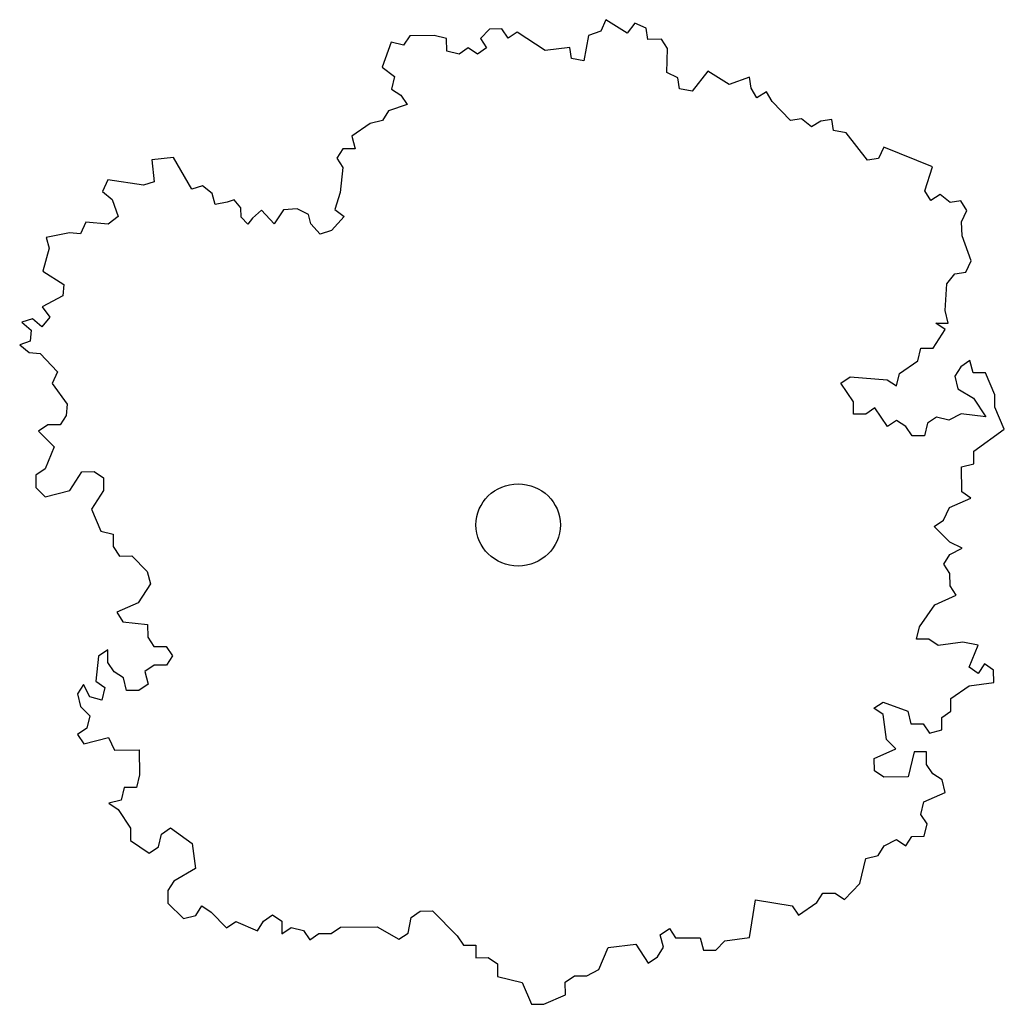
# Model space of a CAD drawing. Extents: x -25301 to -10046, y -4720 to 5138.
# Drawn here: x -14592 to -14292, y 2114 to 2414 of the extents above; entities that cross this region are included whole.
import ezdxf

# ---------------------------------------------------------------- set-up
doc = ezdxf.new("R2010")
doc.units = 0
doc.header["$LTSCALE"] = 100
doc.header["$MEASUREMENT"] = 0
doc.layers.get('0').update_dxf_attribs({"linetype": 'CONTINUOUS'})

msp = doc.modelspace()

# ---------------------------------------------------------------- linework, layer by layer
at = {"color": 7, "linetype": 'Continuous'}
for p, q in [((-14413.42, 2414.03), (-14414.99, 2410.57)), ((-14407.01, 2409.95), (-14413.42, 2414.03)), ((-14404.59, 2413.01), (-14407.01, 2409.95)), ((-14401.18, 2411.41), (-14404.59, 2413.01)), ((-14473.23, 2409.14), (-14475.09, 2406.27)), ((-14465.74, 2409.18), (-14473.23, 2409.14)), ((-14461.98, 2408.25), (-14465.74, 2409.18)), ((-14448.88, 2411.18), (-14451.68, 2408.3)), ((-14445.14, 2411.2), (-14448.88, 2411.18)), ((-14443.24, 2408.35), (-14445.14, 2411.2)), ((-14440.45, 2410.27), (-14443.24, 2408.35)), ((-14431.97, 2404.6), (-14440.45, 2410.27)), ((-14418.72, 2409.18), (-14420.17, 2401.46)), ((-14414.99, 2410.57), (-14418.72, 2409.18)), ((-14400.66, 2408.01), (-14401.18, 2411.41)), ((-14478.84, 2407.2), (-14481.6, 2399.56)), ((-14475.09, 2406.27), (-14478.84, 2407.2)), ((-14461.96, 2404.44), (-14461.98, 2408.25)), ((-14451.68, 2408.3), (-14449.78, 2405.45)), ((-14396.47, 2408.13), (-14400.66, 2408.01)), ((-14394.71, 2405.2), (-14396.47, 2408.13)), ((-14458.2, 2403.5), (-14461.96, 2404.44)), ((-14455.4, 2405.42), (-14458.2, 2403.5)), ((-14452.58, 2403.53), (-14455.4, 2405.42)), ((-14449.78, 2405.45), (-14452.58, 2403.53)), ((-14424.48, 2405.59), (-14431.97, 2404.6)), ((-14423.96, 2402.2), (-14424.48, 2405.59)), ((-14394.9, 2397.94), (-14394.71, 2405.2)), ((-14420.17, 2401.46), (-14423.96, 2402.2)), ((-14481.6, 2399.56), (-14477.83, 2396.72)), ((-14391.5, 2396.34), (-14394.9, 2397.94)), ((-14382.34, 2398.32), (-14387.18, 2392.2)), ((-14375.93, 2394.24), (-14382.34, 2398.32)), ((-14477.83, 2396.72), (-14478.74, 2392.9)), ((-14390.98, 2392.94), (-14391.5, 2396.34)), ((-14369.71, 2396.56), (-14375.93, 2394.24)), ((-14369.19, 2393.17), (-14369.71, 2396.56)), ((-14478.74, 2392.9), (-14475.92, 2391.01)), ((-14475.92, 2391.01), (-14474.03, 2388.16)), ((-14387.18, 2392.2), (-14390.98, 2392.94)), ((-14367.42, 2390.23), (-14369.19, 2393.17)), ((-14364.54, 2392.03), (-14367.42, 2390.23)), ((-14362.77, 2389.09), (-14364.54, 2392.03)), ((-14474.03, 2388.16), (-14479.64, 2386.23)), ((-14357.15, 2383.29), (-14362.77, 2389.09)), ((-14479.64, 2386.23), (-14481.49, 2383.36)), ((-14485.23, 2382.38), (-14490.83, 2378.54)), ((-14481.49, 2383.36), (-14485.23, 2382.38)), ((-14353.81, 2383.81), (-14357.15, 2383.29)), ((-14350.8, 2381.34), (-14353.81, 2383.81)), ((-14347.92, 2383.14), (-14350.8, 2381.34)), ((-14344.58, 2383.66), (-14347.92, 2383.14)), ((-14344.06, 2380.27), (-14344.58, 2383.66)), ((-14340.26, 2379.53), (-14344.06, 2380.27)), ((-14333.72, 2371.19), (-14340.26, 2379.53)), ((-14490.83, 2378.54), (-14489.86, 2374.73)), ((-14493.61, 2374.71), (-14495.47, 2371.84)), ((-14489.86, 2374.73), (-14493.61, 2374.71)), ((-14328.81, 2375.18), (-14330.38, 2371.72)), ((-14313.96, 2369.22), (-14328.81, 2375.18)), ((-14545.22, 2372.03), (-14551.81, 2371.35)), ((-14551.81, 2371.35), (-14551.13, 2364.64)), ((-14539.59, 2362.44), (-14545.22, 2372.03)), ((-14495.47, 2371.84), (-14493.57, 2368.99)), ((-14330.38, 2371.72), (-14333.72, 2371.19)), ((-14493.57, 2368.99), (-14494.46, 2361.36)), ((-14316.25, 2361.9), (-14313.96, 2369.22)), ((-14565.17, 2365.22), (-14566.81, 2361.67)), ((-14554.36, 2363.63), (-14565.17, 2365.22)), ((-14551.13, 2364.64), (-14554.36, 2363.63)), ((-14566.81, 2361.67), (-14563.9, 2359.26)), ((-14536.36, 2363.45), (-14539.59, 2362.44)), ((-14533.45, 2361.04), (-14536.36, 2363.45)), ((-14532.45, 2357.76), (-14533.45, 2361.04)), ((-14494.46, 2361.36), (-14496.02, 2356.15)), ((-14314.48, 2358.97), (-14316.25, 2361.9)), ((-14563.9, 2359.26), (-14562.04, 2354.03)), ((-14528.83, 2358.45), (-14532.45, 2357.76)), ((-14526.74, 2359.17), (-14528.83, 2358.45)), ((-14524.63, 2356.7), (-14526.74, 2359.17)), ((-14311.6, 2360.76), (-14314.48, 2358.97)), ((-14308.59, 2358.29), (-14311.6, 2360.76)), ((-14305.26, 2358.82), (-14308.59, 2358.29)), ((-14303.49, 2355.88), (-14305.26, 2358.82)), ((-14524.61, 2353.86), (-14524.63, 2356.7)), ((-14518.35, 2356.03), (-14521.12, 2353.53)), ((-14514.48, 2351.79), (-14518.35, 2356.03)), ((-14511.72, 2356.06), (-14514.48, 2351.79)), ((-14507.54, 2356.44), (-14511.72, 2356.06)), ((-14511.72, 2356.06), (-14511.72, 2356.06)), ((-14504.04, 2354.68), (-14507.54, 2356.44)), ((-14496.02, 2356.15), (-14493.22, 2354.03)), ((-14305.06, 2352.42), (-14303.49, 2355.88)), ((-14571.86, 2352.34), (-14573.5, 2348.78)), ((-14565.13, 2351.68), (-14571.86, 2352.34)), ((-14562.04, 2354.03), (-14565.13, 2351.68)), ((-14522.5, 2351.75), (-14524.61, 2353.86)), ((-14521.12, 2353.53), (-14522.5, 2351.75)), ((-14503.32, 2351.85), (-14504.04, 2354.68)), ((-14493.22, 2354.03), (-14497.03, 2349.75)), ((-14304.93, 2348.16), (-14305.06, 2352.42)), ((-14576.86, 2349.11), (-14584.04, 2347.69)), ((-14573.5, 2348.78), (-14576.86, 2349.11)), ((-14500.51, 2348.67), (-14503.32, 2351.85)), ((-14497.03, 2349.75), (-14500.51, 2348.67)), ((-14584.04, 2347.69), (-14583.04, 2344.41)), ((-14302.18, 2340.57), (-14304.93, 2348.16)), ((-14583.04, 2344.41), (-14585, 2337.43)), ((-14303.76, 2337.11), (-14302.18, 2340.57)), ((-14585, 2337.43), (-14578.59, 2333.34)), ((-14307.09, 2336.58), (-14303.76, 2337.11)), ((-14309.52, 2333.52), (-14307.09, 2336.58)), ((-14578.59, 2333.34), (-14578.91, 2329.92)), ((-14310.11, 2325.4), (-14309.52, 2333.52)), ((-14578.91, 2329.92), (-14585.23, 2326.56)), ((-14585.23, 2326.56), (-14582.92, 2323.41)), ((-14309.14, 2321.59), (-14310.11, 2325.4)), ((-14588.19, 2322.87), (-14591.42, 2321.86)), ((-14585.28, 2320.46), (-14588.19, 2322.87)), ((-14582.92, 2323.41), (-14585.28, 2320.46)), ((-14591.42, 2321.86), (-14588.51, 2319.45)), ((-14588.51, 2319.45), (-14588.83, 2316.03)), ((-14313.78, 2313.94), (-14310.07, 2319.68)), ((-14312.89, 2321.57), (-14309.14, 2321.59)), ((-14310.07, 2319.68), (-14312.89, 2321.57)), ((-14588.83, 2316.03), (-14592.06, 2315.01)), ((-14592.06, 2315.01), (-14589.15, 2312.6)), ((-14318.44, 2310.1), (-14317.53, 2313.92)), ((-14317.53, 2313.92), (-14313.78, 2313.94)), ((-14589.15, 2312.6), (-14585.78, 2312.27)), ((-14585.78, 2312.27), (-14580.56, 2306.71)), ((-14324.03, 2306.26), (-14318.44, 2310.1)), ((-14302.51, 2310.19), (-14305.3, 2308.27)), ((-14301.54, 2306.38), (-14302.51, 2310.19)), ((-14305.3, 2308.27), (-14307.16, 2305.4)), ((-14580.56, 2306.71), (-14582.2, 2303.16)), ((-14341.82, 2303.3), (-14339.02, 2305.22)), ((-14339.02, 2305.22), (-14327.77, 2304.33)), ((-14327.77, 2304.33), (-14324.94, 2302.44)), ((-14324.94, 2302.44), (-14324.03, 2306.26)), ((-14307.16, 2305.4), (-14306.2, 2301.59)), ((-14297.8, 2306.4), (-14301.54, 2306.38)), ((-14294.94, 2299.74), (-14297.8, 2306.4)), ((-14582.2, 2303.16), (-14577.56, 2296.86)), ((-14338.03, 2297.6), (-14341.82, 2303.3)), ((-14306.2, 2301.59), (-14301.49, 2298.76)), ((-14301.49, 2298.76), (-14297.7, 2293.06)), ((-14294.91, 2295.93), (-14294.94, 2299.74)), ((-14577.56, 2296.86), (-14577.88, 2293.44)), ((-14338, 2293.79), (-14338.03, 2297.6)), ((-14331.46, 2295.73), (-14334.25, 2293.81)), ((-14327.67, 2290.03), (-14331.46, 2295.73)), ((-14292.06, 2289.27), (-14294.91, 2295.93)), ((-14577.88, 2293.44), (-14579.74, 2290.57)), ((-14334.25, 2293.81), (-14338, 2293.79)), ((-14312.7, 2292.97), (-14315.49, 2291.05)), ((-14308.94, 2292.04), (-14312.7, 2292.97)), ((-14305.21, 2293.97), (-14308.94, 2292.04)), ((-14297.7, 2293.06), (-14305.21, 2293.97)), ((-14583.49, 2290.55), (-14586.28, 2288.62)), ((-14579.74, 2290.57), (-14583.49, 2290.55)), ((-14324.87, 2291.95), (-14327.67, 2290.03)), ((-14322.05, 2290.06), (-14324.87, 2291.95)), ((-14320.15, 2287.21), (-14322.05, 2290.06)), ((-14315.49, 2291.05), (-14316.4, 2287.23)), ((-14301.38, 2282.55), (-14292.06, 2289.27)), ((-14586.28, 2288.62), (-14581.57, 2283.88)), ((-14316.4, 2287.23), (-14320.15, 2287.21)), ((-14581.57, 2283.88), (-14584.33, 2277.19)), ((-14301.35, 2278.74), (-14301.38, 2282.55)), ((-14584.33, 2277.19), (-14587.13, 2275.27)), ((-14305.1, 2277.76), (-14301.35, 2278.74)), ((-14305.04, 2270.14), (-14305.1, 2277.76)), ((-14587.13, 2275.27), (-14587.1, 2271.46)), ((-14576.79, 2270.56), (-14573.08, 2276.3)), ((-14573.08, 2276.3), (-14569.33, 2276.32)), ((-14569.33, 2276.32), (-14566.51, 2274.43)), ((-14566.51, 2274.43), (-14566.48, 2270.62)), ((-14587.1, 2271.46), (-14584.27, 2268.61)), ((-14584.27, 2268.61), (-14576.79, 2270.56)), ((-14566.48, 2270.62), (-14570.19, 2264.88)), ((-14308.76, 2265.35), (-14302.22, 2268.24)), ((-14302.22, 2268.24), (-14305.04, 2270.14)), ((-14310.61, 2261.53), (-14308.76, 2265.35)), ((-14570.19, 2264.88), (-14567.33, 2258.22)), ((-14313.4, 2259.6), (-14310.61, 2261.53)), ((-14308.69, 2254.86), (-14313.4, 2259.6)), ((-14567.33, 2258.22), (-14563.58, 2257.29)), ((-14563.58, 2257.29), (-14563.55, 2253.47)), ((-14563.55, 2253.47), (-14561.66, 2250.62)), ((-14304.92, 2252.98), (-14308.69, 2254.86)), ((-14561.66, 2250.62), (-14557.91, 2250.64)), ((-14557.91, 2250.64), (-14553.19, 2245.9)), ((-14310.51, 2248.18), (-14308.66, 2251.05)), ((-14308.66, 2251.05), (-14304.92, 2252.98)), ((-14308.62, 2245.33), (-14310.51, 2248.18)), ((-14553.19, 2245.9), (-14552.23, 2242.1)), ((-14308.59, 2241.52), (-14308.62, 2245.33)), ((-14552.23, 2242.1), (-14555.94, 2236.36)), ((-14306.7, 2238.67), (-14308.59, 2241.52)), ((-14313.24, 2235.77), (-14306.7, 2238.67)), ((-14555.94, 2236.36), (-14562.48, 2233.46)), ((-14317.88, 2229.07), (-14313.24, 2235.77)), ((-14562.48, 2233.46), (-14560.58, 2230.61)), ((-14560.58, 2230.61), (-14553.08, 2229.7)), ((-14553.08, 2229.7), (-14553.05, 2225.88)), ((-14318.79, 2225.25), (-14317.88, 2229.07)), ((-14553.05, 2225.88), (-14551.16, 2223.03)), ((-14551.16, 2223.03), (-14547.41, 2223.05)), ((-14547.41, 2223.05), (-14545.52, 2220.21)), ((-14315.04, 2225.27), (-14318.79, 2225.25)), ((-14312.22, 2223.38), (-14315.04, 2225.27)), ((-14304.73, 2224.38), (-14312.22, 2223.38)), ((-14300.04, 2223.45), (-14304.73, 2224.38)), ((-14302.8, 2216.76), (-14300.04, 2223.45)), ((-14568.01, 2220.08), (-14568.89, 2212.45)), ((-14565.21, 2222), (-14568.01, 2220.08)), ((-14565.18, 2218.19), (-14565.21, 2222)), ((-14545.52, 2220.21), (-14547.37, 2217.34)), ((-14563.29, 2215.34), (-14565.18, 2218.19)), ((-14551.12, 2217.31), (-14553.92, 2215.39)), ((-14547.37, 2217.34), (-14551.12, 2217.31)), ((-14298.12, 2217.74), (-14299.98, 2214.87)), ((-14295.3, 2215.85), (-14298.12, 2217.74)), ((-14560.47, 2213.45), (-14563.29, 2215.34)), ((-14553.92, 2215.39), (-14552.96, 2211.58)), ((-14299.98, 2214.87), (-14302.8, 2216.76)), ((-14295.27, 2212.04), (-14295.3, 2215.85)), ((-14572.63, 2211.48), (-14574.49, 2208.61)), ((-14570.73, 2207.67), (-14572.63, 2211.48)), ((-14568.89, 2212.45), (-14566.07, 2210.56)), ((-14559.5, 2209.64), (-14560.47, 2213.45)), ((-14552.96, 2211.58), (-14555.75, 2209.66)), ((-14308.36, 2207.2), (-14302.76, 2211.04)), ((-14302.76, 2211.04), (-14295.27, 2212.04)), ((-14574.49, 2208.61), (-14573.52, 2204.8)), ((-14566.07, 2210.56), (-14566.98, 2206.74)), ((-14555.75, 2209.66), (-14559.5, 2209.64)), ((-14566.98, 2206.74), (-14570.73, 2207.67)), ((-14331.76, 2204.21), (-14328.97, 2206.13)), ((-14328.97, 2206.13), (-14321.45, 2203.31)), ((-14308.33, 2203.38), (-14308.36, 2207.2)), ((-14573.52, 2204.8), (-14570.69, 2201.95)), ((-14328.94, 2202.32), (-14331.76, 2204.21)), ((-14327.95, 2194.7), (-14328.94, 2202.32)), ((-14321.45, 2203.31), (-14320.49, 2199.5)), ((-14311.13, 2201.46), (-14308.33, 2203.38)), ((-14570.69, 2201.95), (-14571.6, 2198.14)), ((-14320.49, 2199.5), (-14316.74, 2199.52)), ((-14316.74, 2199.52), (-14314.84, 2196.68)), ((-14311.1, 2197.65), (-14311.13, 2201.46)), ((-14571.6, 2198.14), (-14574.4, 2196.21)), ((-14574.4, 2196.21), (-14572.51, 2193.36)), ((-14314.84, 2196.68), (-14311.1, 2197.65)), ((-14572.51, 2193.36), (-14565.03, 2195.31)), ((-14565.03, 2195.31), (-14563.13, 2191.51)), ((-14325.12, 2191.85), (-14327.95, 2194.7)), ((-14563.13, 2191.51), (-14555.63, 2191.55)), ((-14555.63, 2191.55), (-14555.58, 2183.92)), ((-14331.66, 2188.96), (-14325.12, 2191.85)), ((-14319.49, 2190.93), (-14321.31, 2183.29)), ((-14315.74, 2190.95), (-14319.49, 2190.93)), ((-14315.72, 2187.14), (-14315.74, 2190.95)), ((-14331.63, 2185.14), (-14331.66, 2188.96)), ((-14313.82, 2184.29), (-14315.72, 2187.14)), ((-14328.81, 2183.25), (-14331.63, 2185.14)), ((-14311, 2182.4), (-14313.82, 2184.29)), ((-14555.58, 2183.92), (-14556.49, 2180.11)), ((-14321.31, 2183.29), (-14328.81, 2183.25)), ((-14310.04, 2178.59), (-14311, 2182.4)), ((-14560.24, 2180.08), (-14561.15, 2176.27)), ((-14556.49, 2180.11), (-14560.24, 2180.08)), ((-14316.57, 2175.69), (-14310.04, 2178.59)), ((-14561.15, 2176.27), (-14564.89, 2175.29)), ((-14564.89, 2175.29), (-14562.06, 2173.4)), ((-14317.49, 2171.87), (-14316.57, 2175.69)), ((-14562.06, 2173.4), (-14558.28, 2167.7)), ((-14315.59, 2169.02), (-14317.49, 2171.87)), ((-14316.5, 2165.21), (-14315.59, 2169.02)), ((-14558.28, 2167.7), (-14558.25, 2163.89)), ((-14548.89, 2165.85), (-14546.1, 2167.77)), ((-14546.1, 2167.77), (-14539.5, 2163.04)), ((-14558.25, 2163.89), (-14552.6, 2160.11)), ((-14549.8, 2162.03), (-14548.89, 2165.85)), ((-14539.5, 2163.04), (-14538.51, 2155.42)), ((-14328.66, 2162.28), (-14324.93, 2164.21)), ((-14324.93, 2164.21), (-14322.1, 2162.32)), ((-14322.1, 2162.32), (-14320.25, 2165.19)), ((-14320.25, 2165.19), (-14316.5, 2165.21)), ((-14552.6, 2160.11), (-14549.8, 2162.03)), ((-14330.52, 2159.41), (-14328.66, 2162.28)), ((-14336.08, 2150.8), (-14334.26, 2158.44)), ((-14334.26, 2158.44), (-14330.52, 2159.41)), ((-14538.51, 2155.42), (-14545.05, 2151.57)), ((-14545.05, 2151.57), (-14546.9, 2148.7)), ((-14546.9, 2148.7), (-14546.88, 2144.88)), ((-14340.73, 2146.01), (-14336.08, 2150.8)), ((-14369.7, 2134.41), (-14367.91, 2145.86)), ((-14367.91, 2145.86), (-14356.65, 2144.01)), ((-14354.76, 2141.16), (-14349.16, 2145.01)), ((-14349.16, 2145.01), (-14347.31, 2147.88)), ((-14347.31, 2147.88), (-14343.56, 2147.9)), ((-14343.56, 2147.9), (-14340.73, 2146.01)), ((-14546.88, 2144.88), (-14542.16, 2140.14)), ((-14538.42, 2141.12), (-14536.56, 2143.99)), ((-14536.56, 2143.99), (-14533.74, 2142.1)), ((-14533.74, 2142.1), (-14529.02, 2137.35)), ((-14472.82, 2140.52), (-14470.02, 2142.44)), ((-14470.02, 2142.44), (-14466.27, 2142.46)), ((-14466.27, 2142.46), (-14458.72, 2134.88)), ((-14356.65, 2144.01), (-14354.76, 2141.16)), ((-14542.16, 2140.14), (-14538.42, 2141.12)), ((-14529.02, 2137.35), (-14526.22, 2139.28)), ((-14526.22, 2139.28), (-14519.64, 2136.45)), ((-14519.64, 2136.45), (-14517.79, 2139.32)), ((-14517.79, 2139.32), (-14514.99, 2141.24)), ((-14514.99, 2141.24), (-14512.17, 2139.35)), ((-14512.17, 2139.35), (-14512.14, 2135.54)), ((-14473.72, 2135.75), (-14472.82, 2140.52)), ((-14512.14, 2135.54), (-14509.34, 2137.46)), ((-14509.34, 2137.46), (-14505.59, 2136.53)), ((-14505.59, 2136.53), (-14503.69, 2133.68)), ((-14497.15, 2135.62), (-14494.35, 2137.54)), ((-14494.35, 2137.54), (-14483.11, 2137.6)), ((-14483.11, 2137.6), (-14476.52, 2133.83)), ((-14396.88, 2135.21), (-14394.08, 2137.14)), ((-14394.08, 2137.14), (-14392.19, 2134.29)), ((-14503.69, 2133.68), (-14500.9, 2135.6)), ((-14500.9, 2135.6), (-14497.15, 2135.62)), ((-14476.52, 2133.83), (-14473.72, 2135.75)), ((-14458.72, 2134.88), (-14456.83, 2132.03)), ((-14395.92, 2131.41), (-14396.88, 2135.21)), ((-14392.19, 2134.29), (-14384.69, 2134.33)), ((-14384.69, 2134.33), (-14383.73, 2130.52)), ((-14379.98, 2130.54), (-14377.19, 2133.41)), ((-14377.19, 2133.41), (-14369.7, 2134.41)), ((-14456.83, 2132.03), (-14453.08, 2132.05)), ((-14453.08, 2132.05), (-14453.06, 2128.23)), ((-14415.55, 2124.63), (-14412.78, 2131.31)), ((-14412.78, 2131.31), (-14404.36, 2132.31)), ((-14404.36, 2132.31), (-14400.57, 2126.61)), ((-14397.77, 2128.54), (-14395.92, 2131.41)), ((-14383.73, 2130.52), (-14379.98, 2130.54)), ((-14453.06, 2128.23), (-14449.31, 2128.26)), ((-14449.31, 2128.26), (-14446.48, 2126.36)), ((-14400.57, 2126.61), (-14397.77, 2128.54)), ((-14446.48, 2126.36), (-14446.46, 2122.55)), ((-14419.28, 2122.7), (-14415.55, 2124.63)), ((-14446.46, 2122.55), (-14438.95, 2120.68)), ((-14425.83, 2120.76), (-14423.03, 2122.68)), ((-14423.03, 2122.68), (-14419.28, 2122.7)), ((-14438.95, 2120.68), (-14436.09, 2114.03)), ((-14425.8, 2116.94), (-14425.83, 2120.76)), ((-14432.34, 2114.05), (-14425.8, 2116.94)), ((-14436.09, 2114.03), (-14432.34, 2114.05))]:
    msp.add_line(p, q, dxfattribs=at)
msp.add_ellipse((-14440.18, 2260.09), major_axis=(12.86, 0), ratio=0.973421, dxfattribs=at)

doc.saveas('drawing.dxf')
